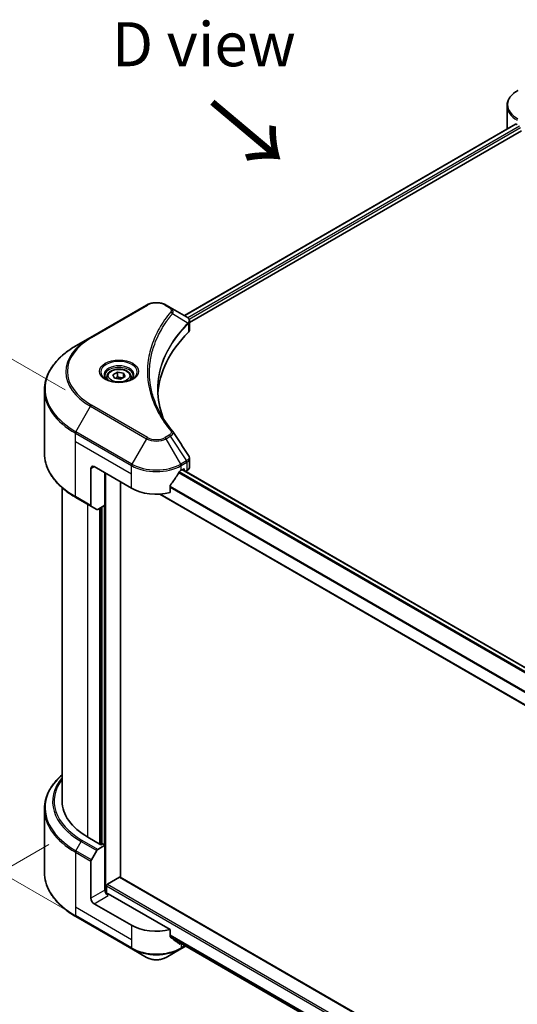
# Model space of a CAD drawing. Units: millimetres. Extents: x 0 to 9053, y 0 to 1546.
# Drawn here: x 90 to 174, y 545 to 713 of the extents above; entities that cross this region are included whole.
import ezdxf

# ---------------------------------------------------------------- set-up
doc = ezdxf.new("R2010")
doc.units = ezdxf.units.MM
doc.header["$LTSCALE"] = 3
doc.layers.get('Defpoints').update_dxf_attribs({"lineweight": 25})
for name, color, linetype, lineweight in [('Dimension (ISO)', 7, 'Continuous', 18), ('Symbol (ISO)', 7, 'Continuous', 18), ('Visible (ISO)', 7, 'Continuous', 35), ('Visible Narrow (ISO)', 7, 'Continuous', 25)]:
    doc.layers.add(name, color=color, linetype=linetype, lineweight=lineweight)
doc.styles.add('Note Text (TK)', font='MS PGothic.ttf')
doc.dimstyles.new('Default - Method 1b (TK)', dxfattribs={"dimscale": 3, "dimtxt": 2.5, "dimasz": 2.5, "dimexe": 1, "dimexo": 1.5, "dimgap": 1, "dimtad": 1, "dimrnd": 1e-08, "dimdsep": 46, "dimtxsty": 'Note Text (TK)', "dimcen": 0.09, "dimdle": 5, "dimclrd": 100, "dimclre": 100, "dimclrt": 7, "dimadec": 1, "dimazin": 1, "dimtfac": 1, "dimtmove": 0, "dimatfit": 3, "dimfxl": 1, "dimtolj": 1, "dimlwd": -1, "dimlwe": -1, "dimarcsym": 0})

# ---------------------------------------------------------------- blocks, each defined once
blk = doc.blocks.new('*D16')
at = {"layer": 'Defpoints', "color": 0}
for p in [(99, 575.19), (42.65, 542.66), (294.16, 462.52)]:
    blk.add_point(p, dxfattribs=at)
at = {"layer": 'Dimension (ISO)', "color": 100}
for p, q in [((94.5, 572.6), (39.65, 540.93)), ((231.32, 433.73), (49.15, 538.91)), ((289.66, 459.92), (234.81, 428.25))]:
    blk.add_line(p, q, dxfattribs=at)
for points in [[(49.77, 539.99), (48.52, 537.83), (42.65, 542.66)], [(231.94, 434.82), (230.69, 432.65), (237.81, 429.98)]]:
    blk.add_solid(points, dxfattribs=at)
at = {"layer": 'Dimension (ISO)', "color": 7, "insert": (137.33, 495), "char_height": 7.5, "attachment_point": 4, "rotation": 330, "style": 'Note Text (TK)'}
blk.add_mtext('\\A1;{\\Q30.000;\\W0.816;\\H0.816x;368}', dxfattribs=at)
blk = doc.blocks.new('*D18')
at = {"layer": 'Defpoints', "color": 0}
for p in [(60.33, 671.31), (101.76, 647.39), (101.76, 558.9)]:
    blk.add_point(p, dxfattribs=at)
at = {"layer": 'Dimension (ISO)', "color": 100}
for p, q in [((97.26, 649.99), (57.33, 673.05)), ((60.33, 590.33), (60.33, 663.81)), ((97.26, 561.5), (57.33, 584.56))]:
    blk.add_line(p, q, dxfattribs=at)
for points in [[(59.08, 663.81), (61.58, 663.81), (60.33, 671.31)], [(59.08, 590.33), (61.58, 590.33), (60.33, 582.83)]]:
    blk.add_solid(points, dxfattribs=at)
at = {"layer": 'Dimension (ISO)', "color": 7, "insert": (54.27, 617.9), "char_height": 7.5, "attachment_point": 4, "rotation": 90, "style": 'Note Text (TK)'}
blk.add_mtext('\\A1;{\\Q30.000;\\W0.816;\\H0.816x;144.5}', dxfattribs=at)

msp = doc.modelspace()

# ---------------------------------------------------------------- linework, layer by layer
at = {"layer": 'Visible (ISO)'}
for p, q in [((172.5524, 694.4796), (172.5524, 698.3332)), ((174.0174, 695.2194), (117.573, 662.6312)), ((118.4526, 661.4344), (174.9992, 694.0815)), ((111.1228, 664.4285), (101.5769, 658.9171)), ((115.1692, 664.0191), (114.4601, 664.4285)), ((115.1692, 664.0191), (117.9275, 662.4266)), ((118.0371, 661.1945), (118.0451, 661.1991)), ((118.3511, 661.3757), (118.3513, 661.3759)), ((118.4526, 660.2338), (118.4526, 661.6573)), ((101.5769, 658.9171), (99.0805, 657.4759)), ((113.7643, 660.4323), (113.764, 660.4321)), ((112.6121, 658.0623), (112.6125, 658.0626)), ((104.365, 652.2259), (104.365, 651.7609)), ((105.3818, 652.5713), (106.1473, 653.0133)), ((105.662, 651.9676), (105.3818, 652.5713)), ((106.1473, 653.0133), (107.193, 652.8515)), ((106.1473, 652.2172), (106.1473, 653.0133)), ((107.4731, 652.2478), (106.7077, 651.8059)), ((107.193, 652.8515), (107.4731, 652.2478)), ((107.193, 652.0861), (107.193, 652.8515)), ((108.49, 652.2259), (108.49, 651.7609)), ((106.7077, 651.8059), (105.662, 651.9676)), ((93.7308, 639.1867), (93.7308, 649.9557)), ((118.4526, 636.8695), (118.4526, 638.2932)), ((101.6545, 636.6104), (101.6545, 630.3073)), ((102.1849, 636.9166), (108.5488, 633.2423)), ((104.041, 630.3336), (104.041, 635.8449)), ((117.0341, 636.3042), (117.4053, 636.5185)), ((258.619, 554.7893), (117.2326, 636.4188)), ((117.5644, 636.4267), (117.5644, 636.2272)), ((117.7629, 636.1126), (118.0133, 636.2572)), ((106.6927, 566.9985), (106.6927, 634.314)), ((115.1335, 632.5025), (115.1335, 633.6608)), ((96.7308, 579.9659), (96.7308, 633.3371)), ((257.4052, 549.0917), (113.3804, 632.2444)), ((99.0805, 631.6666), (101.7322, 630.1356)), ((104.041, 630.3336), (102.825, 629.6315)), ((102.6375, 629.6129), (101.7322, 630.1356)), ((103.5107, 630.0274), (103.5107, 572.6481)), ((93.7308, 578.6144), (93.7308, 567.8453)), ((103.3516, 572.5562), (101.1242, 573.8422)), ((102.825, 571.7623), (104.041, 572.4644)), ((103.6167, 572.7093), (103.3516, 572.5562)), ((104.041, 572.4644), (103.6167, 572.7093)), ((104.041, 572.4644), (104.041, 564.8097)), ((101.7322, 569.9963), (102.6375, 571.5644)), ((101.6545, 563.4319), (101.6545, 569.735)), ((104.4653, 565.8201), (106.5336, 567.0142)), ((106.6461, 567.0254), (266.0857, 474.9729)), ((104.3062, 564.2607), (104.3062, 565.5446)), ((115.1335, 558.0993), (104.5713, 564.1973)), ((108.5488, 558.8391), (102.1849, 562.5133)), ((99.0805, 560.3252), (108.6265, 554.8138)), ((115.1335, 556.941), (115.1335, 558.0993)), ((115.258, 556.782), (257.4381, 474.6942)), ((116.9564, 554.8138), (117.8117, 555.3076)), ((108.6265, 554.8138), (111.1228, 553.3726)), ((114.4601, 553.3726), (116.9564, 554.8138))]:
    msp.add_line(p, q, dxfattribs=at)
for centre, major_axis, ratio, start_param, end_param in [((178.5524, 694.4796), (-6, 0), 0.57735027, 0, 0.03015059), ((178.5524, 697.5414), (6, 0), 0.57735027, 3.88203974, 3.92699082), ((117.9232, 660.7045), (-0.7095, 1.823), 0.56078354, 5.66517913, 5.67306102), ((117.7481, 662.0971), (0.1901, 0.3232), 0.57192456, 0.0002322, 0.00514699), ((152.0359, 648.5516), (-39, 0), 0.57735027, 5.7600423, 6.25046737), ((116.9526, 660.2338), (1.5, 0), 0.57735027, 5.7600423, 6.28318531), ((102.1849, 636.3042), (-0.375, 0.6495), 0.57735027, 5.49778714, 7.06858347), ((112.7915, 639.1211), (-4.0792, -8.4149), 0.5228786, 1.15795131, 1.36554168), ((112.7915, 639.1211), (-4.0792, -8.4149), 0.5228786, 1.36554168, 1.45917851), ((112.7915, 638.7537), (6, 0), 0.57735027, 5.45283607, 5.49778714), ((117.4053, 636.3348), (0.1125, 0.1949), 0.57735027, 5.49778714, 7.06858347), ((116.9526, 636.8695), (1.5, 0), 0.57735027, 5.49778714, 6.28318531), ((112.7915, 635.6918), (6, 0), 0.57735027, 3.92699082, 5.11339037), ((101.9197, 630.4604), (-0.1875, -0.3248), 0.57735027, 5.49778714, 6.28318531), ((102.825, 629.9377), (-0.1875, -0.3248), 0.57735027, 0, 0.78539816), ((111.7308, 579.9659), (-15, 0), 0.57735027, 0, 0.78539816), ((102.825, 571.4561), (0.1875, 0.3248), 0.57735027, 0.78539816, 1.57079633), ((101.9197, 569.888), (0.1875, 0.3248), 0.57735027, 1.57079633, 2.35619449), ((106.5336, 566.8305), (0.1125, 0.1949), 0.57735027, 0, 0.78539816), ((104.4653, 565.6364), (0.1125, 0.1949), 0.57735027, 0.78539816, 2.35619449), ((102.1849, 563.1257), (0.375, -0.6495), 0.57735027, 3.92699082, 5.49778714), ((104.5713, 564.5035), (-0.375, 0.6495), 0.57735027, 0.78539816, 2.35619449), ((104.3062, 564.0442), (0.375, 0), 0.57735027, 0.78539816, 1.81411083), ((112.7915, 561.2886), (-6, 0), 0.57735027, 0.78539816, 1.97179772), ((112.7915, 557.8593), (-5.9911, 4.1884), 0.07779162, 4.1487695, 4.35635987), ((112.7915, 557.8593), (-5.9911, 4.1884), 0.07779162, 4.05513267, 4.1487695), ((112.7915, 558.2267), (-6, 0), 0.57735027, 2.31124341, 2.35197553)]:
    msp.add_ellipse(centre, major_axis=major_axis, ratio=ratio, start_param=start_param, end_param=end_param, dxfattribs=at)
for points, knots in [([(174.3874, 700.9543), (174.1644, 700.8256), (173.9572, 700.6857), (173.5795, 700.3856), (173.409, 700.2252), (173.1097, 699.8861), (172.9809, 699.7073), (172.7709, 699.334), (172.6897, 699.1396), (172.5803, 698.7412), (172.5524, 698.5372), (172.5524, 698.3332)], [3.141592654, 3.141592654, 3.141592654, 3.141592654, 3.298672286, 3.298672286, 3.455751919, 3.455751919, 3.612831552, 3.612831552, 3.769911184, 3.769911184, 3.926990817, 3.926990817, 3.926990817, 3.926990817]), ([(174.1234, 695.2045), (174.1043, 695.2166), (174.0841, 695.2249), (174.0472, 695.2301), (174.0306, 695.227), (174.0174, 695.2194)], [-0.0452461794, -0.0452461794, -0.0452461794, -0.0452461794, -0.0339249805, -0.0339249805, -0.0226147282, -0.0226147282, -0.0226147282, -0.0226147282]), ([(111.1228, 664.4285), (111.3074, 664.535), (111.514, 664.621), (111.9553, 664.7508), (112.19, 664.7946), (112.6692, 664.8384), (112.9137, 664.8384), (113.3929, 664.7946), (113.6276, 664.7508), (114.0689, 664.621), (114.2756, 664.535), (114.4601, 664.4285)], [4.71238898, 4.71238898, 4.71238898, 4.71238898, 5.02654825, 5.02654825, 5.34070751, 5.34070751, 5.65486678, 5.65486678, 5.96902604, 5.96902604, 6.28318531, 6.28318531, 6.28318531, 6.28318531]), ([(117.9382, 662.4204), (118.0655, 662.3455), (118.1768, 662.255), (118.3058, 662.0984), (118.3427, 662.0432), (118.4235, 661.883), (118.4526, 661.7683), (118.4524, 661.6564)], [0, 0, 0, 0, 0.066937723, 0.066937723, 0.099446916, 0.099446916, 0.155632224, 0.155632224, 0.155632224, 0.155632224]), ([(99.0805, 657.4759), (98.4133, 657.0906), (97.7967, 656.6741), (96.6804, 655.787), (96.1805, 655.3164), (95.3107, 654.3308), (94.9408, 653.8158), (94.3424, 652.7525), (94.1141, 652.2043), (93.8082, 651.0893), (93.7308, 650.5226), (93.7308, 649.9557)], [1.570796327, 1.570796327, 1.570796327, 1.570796327, 1.727875959, 1.727875959, 1.884955592, 1.884955592, 2.042035225, 2.042035225, 2.199114858, 2.199114858, 2.35619449, 2.35619449, 2.35619449, 2.35619449]), ([(104.4581, 651.6896), (104.4329, 651.7077), (104.4086, 651.7259), (104.3146, 651.8007), (104.2536, 651.8585), (104.1518, 651.9739), (104.111, 652.0314), (104.0479, 652.1433), (104.0257, 652.1977), (103.9968, 652.3031), (103.99, 652.3542), (103.99, 652.4052)], [3.247221149, 3.247221149, 3.247221149, 3.247221149, 3.298672286, 3.298672286, 3.455751919, 3.455751919, 3.612831552, 3.612831552, 3.769911184, 3.769911184, 3.926990817, 3.926990817, 3.926990817, 3.926990817]), ([(104.365, 652.2259), (104.365, 652.3544), (104.3953, 652.4824), (104.5117, 652.7292), (104.6017, 652.8465), (104.839, 653.0672), (104.9925, 653.1673), (105.3438, 653.3338), (105.5431, 653.399), (105.9626, 653.487), (106.1826, 653.5101), (106.6224, 653.5132), (106.8422, 653.4935), (107.2623, 653.4126), (107.4625, 653.3512), (107.8249, 653.1895), (107.9869, 653.0889), (108.25, 652.8541), (108.3528, 652.7202), (108.4644, 652.462), (108.49, 652.3441), (108.49, 652.2259)], [2.35619449, 2.35619449, 2.35619449, 2.35619449, 2.62198886, 2.62198886, 2.91161337, 2.91161337, 3.23970828, 3.23970828, 3.57841915, 3.57841915, 3.91455234, 3.91455234, 4.24911174, 4.24911174, 4.58502719, 4.58502719, 4.92367944, 4.92367944, 5.25327908, 5.25327908, 5.49778714, 5.49778714, 5.49778714, 5.49778714]), ([(108.865, 652.4052), (108.865, 652.3542), (108.8582, 652.3031), (108.8293, 652.1977), (108.807, 652.1433), (108.744, 652.0314), (108.7032, 651.9739), (108.6014, 651.8585), (108.5404, 651.8007), (108.4464, 651.7259), (108.4221, 651.7077), (108.3969, 651.6896)], [0.785398163, 0.785398163, 0.785398163, 0.785398163, 0.942477796, 0.942477796, 1.099557429, 1.099557429, 1.256637061, 1.256637061, 1.413716694, 1.413716694, 1.465167832, 1.465167832, 1.465167832, 1.465167832]), ([(104.2513, 651.7983), (104.4587, 651.6785), (104.7037, 651.5734), (105.2472, 651.4074), (105.5461, 651.347), (106.1671, 651.2802), (106.4892, 651.2743), (107.1203, 651.3186), (107.4293, 651.3689), (107.9987, 651.5182), (108.2594, 651.617), (108.5249, 651.754), (108.565, 651.7759), (108.6037, 651.7983)], [3.14159265, 3.14159265, 3.14159265, 3.14159265, 3.4403958, 3.4403958, 3.74272298, 3.74272298, 4.04794488, 4.04794488, 4.35345517, 4.35345517, 4.65653194, 4.65653194, 4.71238898, 4.71238898, 4.71238898, 4.71238898]), ([(99.0805, 631.6666), (98.4133, 632.0518), (97.7967, 632.4684), (96.6804, 633.3555), (96.1805, 633.8261), (95.3107, 634.8116), (94.9408, 635.3267), (94.3424, 636.3899), (94.1141, 636.9381), (93.8082, 638.0531), (93.7308, 638.6199), (93.7308, 639.1867)], [3.141592654, 3.141592654, 3.141592654, 3.141592654, 3.298672286, 3.298672286, 3.455751919, 3.455751919, 3.612831552, 3.612831552, 3.769911184, 3.769911184, 3.926990817, 3.926990817, 3.926990817, 3.926990817]), ([(118.2898, 638.8068), (118.3671, 638.69), (118.4219, 638.5563), (118.4494, 638.3778), (118.4527, 638.3346), (118.4526, 638.2916)], [0, 0, 0, 0, 0.0658588677, 0.0658588677, 0.0866024164, 0.0866024164, 0.0866024164, 0.0866024164]), ([(116.8392, 636.1966), (116.8183, 636.1856), (116.7958, 636.1693), (116.7543, 636.1292), (116.7352, 636.1055), (116.7165, 636.0759), (116.713, 636.0701), (116.7097, 636.0641)], [-0.0452461794, -0.0452461794, -0.0452461794, -0.0452461794, -0.0339249805, -0.0339249805, -0.0226037816, -0.0226037816, -0.0199303713, -0.0199303713, -0.0199303713, -0.0199303713]), ([(115.1851, 633.7912), (115.1714, 633.7741), (115.1595, 633.7552), (115.1393, 633.7104), (115.1335, 633.6842), (115.1335, 633.6608)], [-0.0201957606, -0.0201957606, -0.0201957606, -0.0201957606, -0.0114837322, -0.0114837322, 0, 0, 0, 0]), ([(96.7308, 584.464), (96.3732, 584.1482), (96.0441, 583.8204), (95.3107, 582.9894), (94.9408, 582.4744), (94.3424, 581.4112), (94.1141, 580.8629), (93.8082, 579.7479), (93.7308, 579.1812), (93.7308, 578.6144)], [3.347936568, 3.347936568, 3.347936568, 3.347936568, 3.455751919, 3.455751919, 3.612831552, 3.612831552, 3.769911184, 3.769911184, 3.926990817, 3.926990817, 3.926990817, 3.926990817]), ([(99.0805, 560.3252), (98.4133, 560.7104), (97.7967, 561.127), (96.6804, 562.0141), (96.1805, 562.4847), (95.3107, 563.4702), (94.9408, 563.9853), (94.3424, 565.0485), (94.1141, 565.5967), (93.8082, 566.7118), (93.7308, 567.2785), (93.7308, 567.8453)], [1.570796327, 1.570796327, 1.570796327, 1.570796327, 1.727875959, 1.727875959, 1.884955592, 1.884955592, 2.042035225, 2.042035225, 2.199114858, 2.199114858, 2.35619449, 2.35619449, 2.35619449, 2.35619449]), ([(115.1335, 556.941), (115.1335, 556.918), (115.1391, 556.895), (115.159, 556.8599), (115.1712, 556.8467), (115.1851, 556.8362)], [-0.0932612826, -0.0932612826, -0.0932612826, -0.0932612826, -0.0819853568, -0.0819853568, -0.0730776319, -0.0730776319, -0.0730776319, -0.0730776319]), ([(116.7097, 555.6694), (116.713, 555.6667), (116.7165, 555.6643), (116.7352, 555.6535), (116.7543, 555.649), (116.7959, 555.6516), (116.8183, 555.6586), (116.8392, 555.6696)], [-0.0705290281, -0.0705290281, -0.0705290281, -0.0705290281, -0.0678449297, -0.0678449297, -0.056529226, -0.056529226, -0.0452135224, -0.0452135224, -0.0452135224, -0.0452135224]), ([(111.1228, 553.3726), (111.3074, 553.266), (111.514, 553.1801), (111.9553, 553.0503), (112.19, 553.0065), (112.6692, 552.9626), (112.9137, 552.9626), (113.3929, 553.0065), (113.6276, 553.0503), (114.0689, 553.1801), (114.2756, 553.266), (114.4601, 553.3726)], [4.71238898, 4.71238898, 4.71238898, 4.71238898, 5.02654825, 5.02654825, 5.34070751, 5.34070751, 5.65486678, 5.65486678, 5.96902604, 5.96902604, 6.28318531, 6.28318531, 6.28318531, 6.28318531])]:
    msp.add_open_spline(points, degree=3, knots=knots, dxfattribs=at)
for points, weights in [([(106.1473, 652.2172), (105.9594, 652.0461), (105.7965, 651.9468)], [2.47907954222, 2.65359322647, 2.66928636516]), ([(107.1316, 652.0506), (106.6465, 652.0182), (106.1473, 652.2172)], [1.01523736138, 1.14666441016, 1])]:
    msp.add_rational_spline(points, weights, degree=2, dxfattribs=at)
for points in [[(113.0358, 650.007), (113.0373, 648.4379), (113.3323, 646.8593), (113.9144, 645.3181)], [(113.0363, 650.007), (113.0363, 650.0125), (113.0363, 650.0181), (113.0363, 650.0236)], [(113.3786, 646.1709), (113.9555, 645.0777), (114.6774, 644.0048), (115.5322, 642.969)], [(115.5322, 642.969), (115.5514, 642.9456), (115.5695, 642.9214), (115.5861, 642.8963)], [(115.5941, 642.8835), (116.4908, 641.5249), (117.3886, 640.167), (118.2872, 638.8097)], [(118.2873, 638.8098), (118.288, 638.8088), (118.2887, 638.8077), (118.2894, 638.8067)]]:
    msp.add_open_spline(points, degree=3, dxfattribs=at)
at = {"layer": 'Visible Narrow (ISO)'}
for p, q in [((174.1234, 695.2045), (117.6389, 662.5932)), ((174.681, 694.8776), (118.1687, 662.2502)), ((174.8401, 694.602), (118.366, 661.9967)), ((101.7644, 658.8986), (111.3103, 664.4099)), ((114.2726, 664.4099), (114.9817, 664.0005)), ((115.5537, 662.982), (118.2044, 661.3611)), ((118.252, 661.2746), (118.252, 659.8011)), ((118.3398, 661.9816), (118.3396, 661.9815)), ((113.6976, 660.3177), (113.6975, 660.3176)), ((99.0805, 642.8686), (101.5769, 647.1924)), ((101.5769, 647.1924), (111.1228, 641.681)), ((111.3103, 641.879), (101.7644, 647.3903)), ((99.0029, 641.2032), (99.0029, 642.6073)), ((99.0029, 642.6073), (108.5488, 637.0959)), ((108.6265, 637.3573), (99.0805, 642.8686)), ((114.9817, 642.2884), (114.2726, 641.879)), ((114.4601, 641.681), (115.1692, 642.0904)), ((115.1692, 642.0904), (117.9275, 637.9179)), ((99.0029, 641.2032), (108.5488, 635.6918)), ((99.0029, 631.8382), (99.0029, 641.2032)), ((111.1228, 641.681), (108.6265, 637.3573)), ((116.9564, 637.3573), (114.4601, 641.681)), ((108.5488, 635.6918), (108.5488, 637.0959)), ((117.9275, 637.9179), (116.9564, 637.3573)), ((117.0341, 637.0959), (118.0051, 637.6566)), ((117.0341, 636.3042), (117.0341, 637.0959)), ((118.0133, 637.6612), (118.0133, 636.2572)), ((101.6545, 636.6104), (102.1849, 636.9166)), ((104.2001, 564.2805), (104.2001, 635.7531)), ((108.5488, 633.2423), (108.5488, 635.6918)), ((258.0204, 554.2028), (116.5918, 635.8566)), ((258.1392, 554.3414), (116.6807, 636.0125)), ((258.5641, 554.7449), (117.1667, 636.3807)), ((117.4053, 636.5185), (117.5644, 636.4267)), ((257.4052, 549.1678), (113.4993, 632.2519)), ((257.4052, 551.4048), (115.1335, 633.5454)), ((257.4052, 551.2446), (115.1335, 633.3852)), ((101.6545, 630.3073), (99.0029, 631.8382)), ((101.1242, 573.8422), (101.1242, 630.4867)), ((103.0864, 629.7824), (103.0864, 572.7093)), ((103.4046, 572.5868), (103.4046, 629.9661)), ((103.8819, 630.2417), (103.8819, 572.5562)), ((102.825, 571.7623), (100.1734, 573.2932)), ((99.0805, 571.5272), (99.9859, 573.0953)), ((99.9859, 573.0953), (102.6375, 571.5644)), ((99.0029, 571.2659), (99.0029, 561.9009)), ((99.0029, 571.2659), (101.6545, 569.735)), ((101.7322, 569.9963), (99.0805, 571.5272)), ((106.5336, 567.0142), (266.0671, 474.9075)), ((104.3062, 565.5446), (266.0568, 472.1578)), ((104.4653, 565.8201), (266.0568, 472.5252)), ((104.041, 564.8097), (101.6545, 563.4319)), ((102.1849, 562.5133), (104.5713, 563.8912)), ((99.0029, 561.9009), (99.0029, 560.4968)), ((108.5488, 556.3896), (99.0029, 561.9009)), ((108.5488, 554.9855), (99.0029, 560.4968)), ((108.5488, 558.8391), (108.5488, 556.3896)), ((115.1335, 557.2166), (257.521, 475.0091)), ((115.1335, 557.1416), (257.5003, 474.9461)), ((115.2517, 556.7867), (257.4383, 474.6952)), ((108.5488, 556.3896), (108.5488, 554.9855)), ((116.8392, 555.6696), (116.3481, 555.9531)), ((117.0341, 555.7565), (117.0341, 554.9855)), ((117.7019, 555.371), (117.0341, 554.9855))]:
    msp.add_line(p, q, dxfattribs=at)
for centre, major_axis, ratio, start_param, end_param in [((178.5524, 698.5497), (-5.8902, 0), 0.57735027, 5.49778714, 7.06858347), ((178.5524, 698.3332), (-6, 0), 0.57735027, 0, 0.78539816), ((111.3103, 664.1037), (-0.1875, 0.3248), 0.57735027, 5.49778714, 6.28318531), ((112.7915, 663.5548), (2.0947, 0), 0.57735027, 0.78539816, 2.35619449), ((114.2726, 664.1037), (0.1875, 0.3248), 0.57735027, 0, 0.78539816), ((114.9817, 663.6943), (0.1875, 0.3248), 0.57735027, 0, 0.78539816), ((115.2429, 662.9461), (0.2892, -0.2387), 0.7371107, 0.95417388, 2.11728116), ((112.7915, 659.3515), (3, 0), 0.57735027, 1.13371691, 1.13387959), ((112.7915, 659.568), (-2.8902, 0), 0.57735027, 4.22709057, 4.22727015), ((117.8989, 661.358), (-0.2658, 0.2645), 0.70765843, 3.75530177, 4.10367434), ((117.9272, 661.3828), (0.2279, -0.2978), 0.7825254, 0.71441804, 1.11451011), ((111.7308, 653.0548), (-14.3598, 0), 0.57735027, 5.49778714, 7.06858347), ((111.7308, 653.1444), (-14.0947, 0), 0.57735027, 5.49778714, 7.06858347), ((101.7644, 658.5924), (-0.1875, 0.3248), 0.57735027, 5.49778714, 6.28318531), ((111.7308, 650.1723), (-17.8902, 0), 0.57735027, 5.49778714, 7.06858347), ((106.4275, 653.0548), (-3.0777, 0), 0.57735027, 2.35619449, 7.06858347), ((106.4275, 652.6217), (2.5473, 0), 0.57735027, 5.59811367, 10.10984959), ((106.4275, 652.4052), (-2.4375, 0), 0.57735027, 3.14159265, 6.28318531), ((106.4275, 652.2259), (-2.0625, 0), 0.57735027, 0, 0.56017967), ((106.4275, 652.2259), (2.0625, 0), 0.57735027, 5.72300564, 6.28318531), ((111.7308, 649.9557), (-18, 0), 0.57735027, 0, 0.78539816), ((101.7644, 647.0841), (0.1875, 0.3248), 0.57735027, 0.78539816, 1.57079633), ((99.268, 642.7604), (0.1875, 0.3248), 0.57735027, 1.57079633, 2.35619449), ((114.9817, 641.9822), (0.1875, -0.3248), 0.57735027, 1.57079633, 2.35619449), ((115.2429, 642.7304), (0.2892, 0.2387), 0.7371107, 6.28268784, 7.3074968), ((111.3103, 641.5728), (-0.1875, -0.3248), 0.57735027, 3.92699082, 4.71238898), ((112.7915, 642.6444), (2.3598, 0), 0.57735027, 3.92699082, 5.49778714), ((112.7915, 642.7341), (-2.0947, 0), 0.57735027, 0.78539816, 2.35619449), ((114.2726, 641.5728), (0.1875, -0.3248), 0.57735027, 1.57079633, 2.35619449), ((111.7308, 639.1867), (-18, 0), 0.57735027, 0, 0.78539816), ((108.814, 637.249), (0.1875, 0.3248), 0.57735027, 1.57079633, 2.35619449), ((112.7915, 639.5454), (6, 0), 0.57735027, 3.92699082, 5.49778714), ((112.7915, 639.7619), (-5.8902, 0), 0.57735027, 0.78539816, 2.35619449), ((116.7689, 637.249), (0.1875, -0.3248), 0.57735027, 0.78539816, 1.57079633), ((117.9232, 636.5017), (0.9033, 1.5171), 0.56434427, 0.80087396, 0.80875462), ((117.74, 637.8096), (-0.1875, 0.3248), 0.57735027, 3.92699082, 4.71238898), ((117.7481, 637.8143), (0.1849, -0.3263), 0.58272546, 0.79011911, 1.57603082), ((118.0956, 636.9039), (-0.6018, -0.7884), 0.63700816, 4.12203324, 4.13249402), ((99.268, 631.9913), (-0.1875, -0.3248), 0.57735027, 5.49778714, 6.28318531), ((111.7308, 578.8309), (-17.8902, 0), 0.57735027, 5.70682089, 7.06858347), ((111.7308, 579.8762), (-16.6098, 0), 0.57735027, 5.8392755, 7.06858347), ((111.7308, 579.9659), (-16.3447, 0), 0.57735027, 5.8747172, 7.06858347), ((111.7308, 578.6144), (-18, 0), 0.57735027, 0, 0.78539816), ((100.1734, 572.9871), (-0.1875, -0.3248), 0.57735027, 3.92699082, 4.71238898), ((99.268, 571.419), (0.1875, 0.3248), 0.57735027, 1.57079633, 2.35619449), ((111.7308, 567.8453), (-18, 0), 0.57735027, 0, 0.78539816), ((99.268, 560.6499), (-0.1875, -0.3248), 0.57735027, 5.49778714, 6.28318531), ((112.7915, 557.435), (-6, 0), 0.57735027, 0.78539816, 2.35619449), ((108.814, 555.1386), (-0.1875, -0.3248), 0.57735027, 5.49778714, 6.28318531), ((116.7689, 555.1386), (0.1875, -0.3248), 0.57735027, 0, 0.78539816), ((112.7915, 557.2185), (5.8902, 0), 0.57735027, 3.92699082, 5.49778714), ((112.7915, 554.336), (-2.3598, 0), 0.57735027, 0.78539816, 2.35619449)]:
    msp.add_ellipse(centre, major_axis=major_axis, ratio=ratio, start_param=start_param, end_param=end_param, dxfattribs=at)
for centre, major_axis in [((106.4275, 653.1444), (3.3428, 0)), ((106.4275, 652.4096), (1.8375, 0))]:
    msp.add_ellipse(centre, major_axis=major_axis, ratio=0.57735027, dxfattribs=at)
for points, knots in [([(114.9817, 664.0005), (115.1238, 663.9185), (115.3016, 663.7478), (115.3624, 663.4755), (115.3005, 663.3221), (115.2429, 663.2523)], [0, 0, 0, 0, 0.080358178, 0.133930297, 0.187502416, 0.187502416, 0.187502416, 0.187502416]), ([(115.5537, 662.982), (115.5988, 663.0747), (115.6236, 663.1623), (115.6335, 663.2435), (115.6377, 663.2778), (115.6392, 663.3112), (115.6383, 663.3442), (115.6366, 663.4055), (115.6269, 663.4644), (115.6093, 663.5206), (115.595, 663.5664), (115.5755, 663.6105), (115.5515, 663.6531), (115.5135, 663.7207), (115.471, 663.7761), (115.4142, 663.8337), (115.3515, 663.8974), (115.2593, 663.9671), (115.1692, 664.0191)], [-0.187502416, -0.187502416, -0.187502416, -0.187502416, -0.149825893, -0.149825893, -0.149825893, -0.133930297, -0.133930297, -0.133930297, -0.104414332, -0.104414332, -0.104414332, -0.080358178, -0.080358178, -0.080358178, -0.04217927, -0.04217927, -0.04217927, 0, 0, 0, 0]), ([(115.2429, 663.2523), (114.8722, 662.8031), (114.1795, 661.8913), (112.9979, 660.0205), (111.912, 657.6078), (111.0347, 653.6508), (111.4762, 649.6462), (112.9982, 646.2684), (114.1794, 644.3976), (114.8722, 643.4858), (115.2429, 643.0366)], [0, 0, 0, 0, 0.34472946, 0.68945893, 1.37891786, 2.06837678, 3.44729464, 4.13675357, 4.48148303, 4.82621249, 4.82621249, 4.82621249, 4.82621249]), ([(113.3782, 646.1705), (113.2566, 646.4007), (113.1411, 646.6323), (113.0325, 646.8642), (112.7722, 647.4198), (112.5504, 647.9765), (112.3616, 648.5407), (112.1135, 649.2824), (111.9246, 650.0341), (111.803, 650.787), (111.6071, 651.9994), (111.5792, 653.2161), (111.7111, 654.4309), (111.736, 654.6602), (111.7668, 654.8892), (111.8037, 655.118), (111.9253, 655.8716), (112.1132, 656.6233), (112.3615, 657.3668), (112.5501, 657.9317), (112.7719, 658.4885), (113.0323, 659.0446), (113.2186, 659.4425), (113.4251, 659.8397), (113.6481, 660.2313), (113.9154, 660.7007), (114.2085, 661.1656), (114.5255, 661.6223), (114.5514, 661.6596), (114.5775, 661.6968), (114.6037, 661.734), (114.6294, 661.7706), (114.6553, 661.8071), (114.6814, 661.8435), (114.7069, 661.8793), (114.7326, 661.915), (114.7584, 661.9507), (114.7838, 661.9857), (114.8092, 662.0206), (114.8348, 662.0556), (114.8598, 662.0897), (114.885, 662.1238), (114.9103, 662.1579), (114.935, 662.1912), (114.9598, 662.2244), (114.9848, 662.2576), (115.0082, 662.2888), (115.0317, 662.3199), (115.0554, 662.351), (115.0791, 662.3823), (115.103, 662.4136), (115.127, 662.4449), (115.1501, 662.4749), (115.1733, 662.505), (115.1967, 662.5351), (115.2169, 662.5612), (115.2373, 662.5872), (115.2577, 662.6133), (115.2789, 662.6404), (115.3003, 662.6675), (115.3217, 662.6946), (115.3415, 662.7195), (115.3613, 662.7445), (115.3812, 662.7694), (115.4191, 662.8168), (115.446, 662.8505), (115.4908, 662.9053), (115.5063, 662.9244), (115.5232, 662.9449), (115.5368, 662.9614), (115.5424, 662.9682), (115.5481, 662.9751), (115.5537, 662.982)], [-4.01691115, -4.01691115, -4.01691115, -4.01691115, -3.84919093, -3.84919093, -3.84919093, -3.44729464, -3.44729464, -3.44729464, -2.91901319, -2.91901319, -2.91901319, -2.06837678, -2.06837678, -2.06837678, -1.90783066, -1.90783066, -1.90783066, -1.37891786, -1.37891786, -1.37891786, -0.97698999, -0.97698999, -0.97698999, -0.68945893, -0.68945893, -0.68945893, -0.34472946, -0.34472946, -0.34472946, -0.31656511, -0.31656511, -0.31656511, -0.28890509, -0.28890509, -0.28890509, -0.26177095, -0.26177095, -0.26177095, -0.23519152, -0.23519152, -0.23519152, -0.20920511, -0.20920511, -0.20920511, -0.18386262, -0.18386262, -0.18386262, -0.16011563, -0.16011563, -0.16011563, -0.13625792, -0.13625792, -0.13625792, -0.11332385, -0.11332385, -0.11332385, -0.09343365, -0.09343365, -0.09343365, -0.07279556, -0.07279556, -0.07279556, -0.05381314, -0.05381314, -0.05381314, -0.01773212, -0.01773212, -0.01773212, -0.00521417, -0.00521417, -0.00521417, 0, 0, 0, 0]), ([(117.9373, 662.4209), (118.0437, 662.3582), (118.137, 662.2835), (118.2051, 662.2057), (118.2517, 662.1525), (118.2883, 662.0971), (118.3161, 662.0382), (118.3401, 661.9875), (118.3567, 661.9352), (118.365, 661.8818), (118.3725, 661.8336), (118.3732, 661.7843), (118.3674, 661.7345), (118.3627, 661.6941), (118.3537, 661.6535), (118.34, 661.6125), (118.318, 661.5466), (118.2839, 661.4794), (118.2367, 661.4116)], [0, 0, 0, 0, 0.050060504, 0.050060504, 0.050060504, 0.084337626, 0.084337626, 0.084337626, 0.113903258, 0.113903258, 0.113903258, 0.140562711, 0.140562711, 0.140562711, 0.162131477, 0.162131477, 0.162131477, 0.196787795, 0.196787795, 0.196787795, 0.196787795]), ([(118.2044, 661.3611), (116.2693, 659.412), (113.4135, 655.2131), (112.6788, 649.542), (113.5618, 646.1925), (114.005, 645.0821)], [-5.47772979, -5.47772979, -5.47772979, -5.47772979, -3.91266414, -2.34759848, -1.55109829, -1.55109829, -1.55109829, -1.55109829]), ([(113.0363, 650.0236), (113.037, 651.7017), (113.3622, 653.3802), (114.0067, 655.0172), (114.866, 657.2), (116.2927, 659.3091), (118.224, 661.2501)], [2.73885736, 2.73885736, 2.73885736, 2.73885736, 3.91266414, 3.91266414, 3.91266414, 5.47772979, 5.47772979, 5.47772979, 5.47772979]), ([(118.252, 661.2746), (118.3447, 661.351), (118.4075, 661.4413), (118.4356, 661.5379), (118.4468, 661.5766), (118.4525, 661.6163), (118.4525, 661.6564)], [-0.1967877948, -0.1967877948, -0.1967877948, -0.1967877948, -0.1405627106, -0.1405627106, -0.1405627106, -0.1180385772, -0.1180385772, -0.1180385772, -0.1180385772]), ([(115.2429, 643.0366), (115.2861, 642.9842), (115.3423, 642.8718), (115.3443, 642.5984), (115.1711, 642.3977), (114.9817, 642.2884)], [0, 0, 0, 0, 0.040179465, 0.080358929, 0.187504168, 0.187504168, 0.187504168, 0.187504168]), ([(115.1692, 642.0904), (115.2833, 642.157), (115.4005, 642.2546), (115.47, 642.333), (115.4927, 642.3587), (115.5122, 642.3834), (115.5295, 642.4079), (115.5658, 642.4595), (115.5933, 642.5098), (115.6134, 642.569), (115.6288, 642.6144), (115.6377, 642.6602), (115.6386, 642.705), (115.639, 642.7244), (115.6378, 642.7436), (115.6352, 642.7625), (115.6286, 642.8093), (115.6133, 642.8549), (115.5859, 642.8964)], [-0.187504168, -0.187504168, -0.187504168, -0.187504168, -0.134326228, -0.134326228, -0.134326228, -0.116955095, -0.116955095, -0.116955095, -0.080358929, -0.080358929, -0.080358929, -0.0522949, -0.0522949, -0.0522949, -0.040179465, -0.040179465, -0.040179465, -0.010194113, -0.010194113, -0.010194113, -0.010194113]), ([(118.2894, 638.8067), (118.3269, 638.7494), (118.3511, 638.6883), (118.3628, 638.6267), (118.374, 638.5679), (118.3738, 638.5081), (118.3633, 638.4489), (118.3536, 638.3939), (118.3355, 638.3411), (118.3091, 638.2896), (118.2414, 638.1581), (118.109, 638.0251), (117.9373, 637.9237)], [0.014579536, 0.014579536, 0.014579536, 0.014579536, 0.05028531, 0.05028531, 0.05028531, 0.084337626, 0.084337626, 0.084337626, 0.115936047, 0.115936047, 0.115936047, 0.196787795, 0.196787795, 0.196787795, 0.196787795]), ([(118.0133, 637.6612), (118.2783, 637.8121), (118.4381, 638.0295), (118.4516, 638.2596), (118.4523, 638.2702), (118.4526, 638.2809), (118.4526, 638.2916)], [-0.196787795, -0.196787795, -0.196787795, -0.196787795, -0.084337626, -0.084337626, -0.084337626, -0.079146063, -0.079146063, -0.079146063, -0.079146063])]:
    msp.add_open_spline(points, degree=3, knots=knots, dxfattribs=at)
for points in [[(118.2367, 661.4116), (118.2264, 661.3968), (118.2157, 661.3803), (118.2044, 661.3611)], [(118.224, 661.2501), (118.2334, 661.2595), (118.2427, 661.2675), (118.252, 661.2746)]]:
    msp.add_open_spline(points, degree=3, dxfattribs=at)

# ---------------------------------------------------------------- texts
at = {"layer": 'Symbol (ISO)', "color": 7, "insert": (120.8898, 708.8311), "char_height": 7.5, "attachment_point": 5, "line_spacing_factor": 1.5, "style": 'Note Text (TK)'}
msp.add_mtext('\\fＭＳ Ｐゴシック|b0|i0;D view', dxfattribs=at)
at = {"layer": 'Symbol (ISO)', "color": 7, "insert": (121.7018, 699.207), "char_height": 12, "attachment_point": 4, "rotation": 320, "line_spacing_factor": 1.5, "style": 'Note Text (TK)'}
msp.add_mtext('\\fＭＳ Ｐゴシック|b0|i0;{\\H12.0000;→}', dxfattribs=at)

# ---------------------------------------------------------------- dimensions: what is measured, and where the dimension line sits
at = {"layer": 'Dimension (ISO)', "color": 100}
for base, p1, p2, angle, picture, middle in [((60.3281, 671.3135), (101.7644, 558.9025), (101.7644, 647.3903), 270, '*D18', (60.3281, 627.0696)), ((42.6532, 542.6603), (294.1643, 462.5172), (99.0029, 575.1938), 330, '*D16', (140.2339, 486.322))]:
    dim = msp.add_linear_dim(base=base, p1=p1, p2=p2, angle=angle, text='{\\Q30.000;\\W0.816;\\H0.816x;<>}', dimstyle='Default - Method 1b (TK)', override={"dimgap": 1, "dimdec": 2, "dimlfac": 1.632993, "dimtol": 0, "dimlim": 0, "dimtp": 0, "dimtm": 0, "dimtdec": 2, "dimtofl": 0, "dimatfit": 1}, dxfattribs=at)
    dim.commit()
    dim.dimension.update_dxf_attribs({"geometry": picture, "text_midpoint": middle, "dimtype": 160})

doc.saveas('drawing.dxf')
